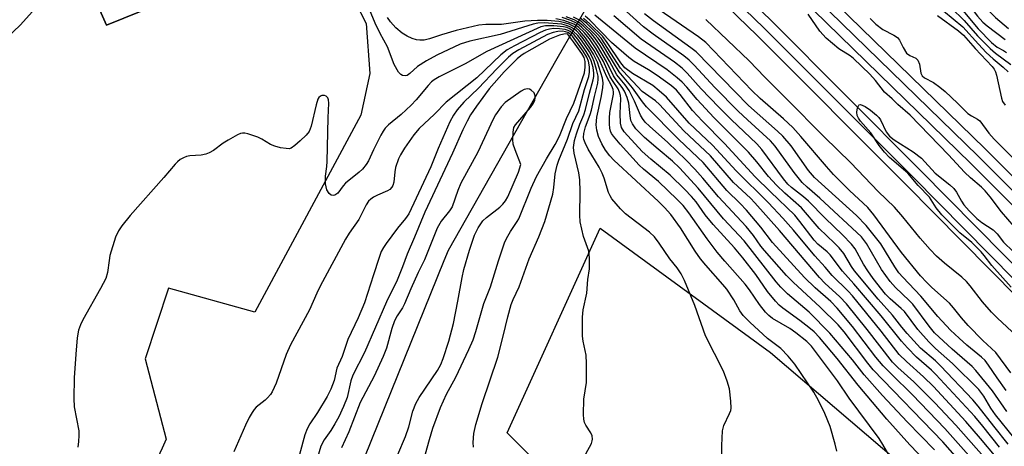
# Model space of a CAD drawing. Units: inches. Extents: x 1291761 to 1297761, y 493451 to 497451.
# Drawn here: x 1292251 to 1292493, y 494866 to 494970 of the extents above; entities that cross this region are included whole.
import ezdxf

# ---------------------------------------------------------------- set-up
doc = ezdxf.new("R2010")
doc.units = ezdxf.units.IN
doc.header["$MEASUREMENT"] = 0
for name, color, linetype in [('BLDG-Footprint', 5, 'Continuous'), ('HYDRO-Hidden Single Line Stream', 5, 'Continuous'), ('HYDRO-Single Line Stream', 4, 'Continuous'), ('TRANS-Parking Lot', 4, 'Continuous'), ('TRANS-Railroad Bed', 1, 'Continuous'), ('TRANS-Railroad Centerline', 1, 'Continuous'), ('Undefined', 1, 'Continuous')]:
    doc.layers.add(name, color=color, linetype=linetype)

msp = doc.modelspace()

# ---------------------------------------------------------------- linework, layer by layer
at = {"layer": 'BLDG-Footprint', "elevation": 274.89}
msp.add_lwpolyline([(1292213.45, 495105.03), (1292228.14, 495072.68), (1292245.6, 495078.02), (1292318.46, 494987.69), (1292272.43, 494969.06), (1292246.08, 495028.31), (1292213.47, 494954.96), (1292156.05, 494968.18)], close=True, dxfattribs=at)
at = {"layer": 'HYDRO-Hidden Single Line Stream'}
msp.add_line((1292428.72, 495040.67), (1292383.12, 494960.77), dxfattribs=at)
at = {"layer": 'HYDRO-Single Line Stream'}
msp.add_lwpolyline([(1292383.12, 494960.77), (1292356.42, 494913.78), (1292355.33, 494911.19), (1292322.92, 494831.01), (1292307.42, 494790.56), (1292290.03, 494750.59), (1292280.01, 494723.07), (1292275.91, 494713.46), (1292260.02, 494677.69), (1292250.37, 494654.65), (1292246.9, 494645.66), (1292243.11, 494636.8), (1292240.72, 494631.6), (1292234.54, 494620.56)], dxfattribs=at)
at = {"layer": 'TRANS-Parking Lot'}
for points in [[(1292246.08, 495028.31, 0), (1292272.43, 494969.06, 0), (1292318.46, 494987.69, 0), (1292333.39, 494974.99, 0), (1292336.27, 494969.46, 0), (1292337.17, 494957.2, 0), (1292334.92, 494946.97, 0), (1292308.92, 494898.64, 0), (1292287.66, 494904.47, 0), (1292281.97, 494887.18, 0), (1292287.15, 494867.46, 0), (1292286.1, 494865.24, 0), (1292262.71, 494815.23, 0), (1292228.37, 494738.03, 0)], [(1292389.99, 494699.97, 0), (1292421, 494728.53, 0), (1292410.24, 494751.87, 0), (1292428.93, 494780.57, 0), (1292441.78, 494806.66, 0), (1292407.75, 494836.5, 0), (1292385.22, 494854.75, 0), (1292370.92, 494868.95, 0), (1292393.76, 494919.26, 0), (1292435.56, 494888.68, 0), (1292467, 494861.91, 0), (1292527.77, 494807.68, 0), (1292630.15, 494639.53, 0)]]:
    msp.add_polyline3d(points, dxfattribs=at)
at = {"layer": 'TRANS-Railroad Bed'}
for points in [[(1292645.8, 494746.07), (1292608.08, 494786.98), (1292569.89, 494827.42), (1292537.61, 494860.36), (1292468.82, 494929.95), (1292432.27, 494966.54), (1292398.28, 494999.39), (1292363.85, 495031.82), (1292326.01, 495066.55), (1292287.66, 495100.67), (1292199.69, 495174.31), (1292125.11, 495236.1)], [(1292194.39, 495204.85), (1292241.71, 495165.48), (1292288.73, 495125.66), (1292335.15, 495085.16), (1292335.21, 495085.1), (1292384.69, 495038.92), (1292433.52, 494992.03), (1292488.33, 494938.66), (1292542.39, 494884.52), (1292582.43, 494842.87), (1292621.92, 494800.71), (1292665.77, 494752.74)], [(1292662.06, 494749.38), (1292618.25, 494797.31), (1292578.8, 494839.43), (1292538.82, 494881.03), (1292484.81, 494935.1), (1292430.05, 494988.44), (1292381.25, 495035.28), (1292331.83, 495081.41), (1292285.47, 495121.87), (1292238.5, 495161.65), (1292191.21, 495200.99)], [(1292202.89, 495178.15), (1292290.91, 495104.47), (1292290.96, 495104.43), (1292329.37, 495070.26), (1292367.25, 495035.48), (1292401.73, 495003.01), (1292435.79, 494970.09), (1292472.36, 494933.48), (1292541.18, 494863.87), (1292573.49, 494830.89), (1292611.74, 494790.39), (1292649.49, 494749.45)]]:
    msp.add_lwpolyline(points, dxfattribs=at)
at = {"layer": 'TRANS-Railroad Centerline'}
for points in [[(1292929.4, 494423.52), (1292882.26, 494486.12), (1292842.44, 494538.28), (1292801.93, 494589.91), (1292760.06, 494640.69), (1292707.04, 494702.49), (1292663.91, 494751.06), (1292620.08, 494799.01), (1292580.61, 494841.15), (1292540.6, 494882.78), (1292486.57, 494936.88), (1292431.79, 494990.23), (1292382.97, 495037.1), (1292333.5, 495083.27), (1292287.1, 495123.76), (1292240.11, 495163.57), (1292192.8, 495202.92), (1292145.06, 495241.75), (1292089.2, 495286.17), (1292032.61, 495329.67), (1291971.16, 495373.8), (1291909.33, 495417.4), (1291797.07, 495493.07), (1291760.69, 495515.19)], [(1292877.71, 494468.94), (1292830.55, 494528.98), (1292747.98, 494631.99), (1292712.8, 494675.14), (1292680.46, 494711.66), (1292647.64, 494747.76), (1292609.91, 494788.68), (1292571.69, 494829.15), (1292539.4, 494862.11), (1292470.59, 494931.71), (1292434.04, 494968.31), (1292400, 495001.2), (1292365.55, 495033.65), (1292327.7, 495068.4), (1292289.3, 495102.56), (1292201.29, 495176.23), (1292126.66, 495238.06), (1291993.55, 495339.04), (1291908.31, 495400.21), (1291817.43, 495463.3), (1291760.68, 495499.25)]]:
    msp.add_lwpolyline(points, dxfattribs=at)
at = {"layer": 'Undefined'}
for points, elevation in [([(1292452.09, 495000), (1292454.25, 494997.08), (1292456.85, 494993.14), (1292457.98, 494991.99), (1292460.54, 494989.71), (1292461.76, 494988.39), (1292463.33, 494986.07), (1292464.72, 494983.6), (1292465.63, 494982.54), (1292468.18, 494980.28), (1292471.78, 494977.81), (1292473.34, 494976.6), (1292482.78, 494968.61), (1292486.62, 494964.4), (1292488.58, 494962.38), (1292490.25, 494960.8), (1292492.73, 494958.77), (1292493.94, 494957.62)], 296), ([(1292453.89, 495000), (1292456.88, 494995.77), (1292457.76, 494994.64), (1292458.73, 494993.64), (1292461.12, 494991.47), (1292462.67, 494989.9), (1292465.69, 494986.14), (1292466.85, 494984.88), (1292472.28, 494979.93), (1292476.03, 494976.71), (1292481.9, 494971.43), (1292483.12, 494970.19), (1292486.44, 494966.47), (1292489.56, 494963.3), (1292490.84, 494962.22), (1292494.57, 494959.36)], 294), ([(1292455.69, 495000), (1292459.05, 494996.34), (1292461.17, 494993.83), (1292464.69, 494990.66), (1292468.9, 494986.46), (1292475.81, 494980.04), (1292479.81, 494975.76), (1292482.43, 494973.11), (1292486.55, 494968.18), (1292489.89, 494964.8), (1292491.23, 494963.67), (1292492.82, 494962.85), (1292493.53, 494962.37)], 292), ([(1292458.95, 495000), (1292460.78, 494998.17), (1292464.12, 494994.44), (1292467.66, 494991.16), (1292475.27, 494983.9), (1292480.15, 494979.08), (1292483.15, 494975.67), (1292486.41, 494971.24), (1292487.7, 494969.79), (1292488.77, 494968.86), (1292493.2, 494965.56)], 290), ([(1292462.53, 495000), (1292468.4, 494993.89), (1292474.17, 494988.32), (1292478.4, 494984.03), (1292483.54, 494979.13), (1292484.56, 494977.99), (1292486.64, 494975.28), (1292490.86, 494970.94), (1292493.99, 494968.26)], 288), ([(1292267.66, 494979.78), (1292266.94, 494980.14), (1292264.2, 494981.8), (1292263.44, 494982.16), (1292262.69, 494982.36), (1292262.21, 494982.31), (1292261.53, 494981.97), (1292259.79, 494980.57), (1292259.22, 494979.96), (1292258.72, 494979.25), (1292256.49, 494975.18), (1292255.67, 494973.98), (1292251.33, 494969.17), (1292247.84, 494965.79)], 270), ([(1292451.83, 494864.52), (1292451.42, 494866.24), (1292450.21, 494870.52), (1292448.92, 494873.77), (1292447.35, 494876.93), (1292446.25, 494878.94), (1292441.51, 494885.87), (1292439.89, 494887.78), (1292438.11, 494889.68), (1292434.86, 494892.15), (1292430.47, 494896.14), (1292428.87, 494897.79), (1292428.05, 494898.91), (1292426.53, 494901.64), (1292424.82, 494904.27), (1292423.89, 494905.42), (1292419.71, 494910.14), (1292418.4, 494911.73), (1292417.09, 494913.58), (1292413.44, 494919.33), (1292411.05, 494922.6), (1292409.51, 494924.31), (1292408.05, 494925.75), (1292397.09, 494935.91), (1292396.07, 494936.99), (1292395.02, 494938.38), (1292394.17, 494939.91), (1292393.33, 494941.76), (1292392.89, 494943.32), (1292392.73, 494944.57), (1292392.89, 494946.48), (1292393.98, 494951.34), (1292394.39, 494953.69), (1292394.46, 494954.86), (1292394.27, 494956.02), (1292393.06, 494959.95), (1292392.09, 494961.97), (1292391.22, 494963.42), (1292389.57, 494965.79), (1292388.85, 494966.68), (1292387.89, 494967.64), (1292387.26, 494968.15), (1292386.52, 494968.58), (1292385.42, 494969), (1292384.28, 494969.26), (1292380.01, 494969.63), (1292378.38, 494969.54), (1292377.26, 494969.33), (1292369.17, 494966.8), (1292361.73, 494965.13), (1292359.36, 494964.4), (1292353.57, 494961.67), (1292351.08, 494960.32), (1292348.89, 494958.87), (1292346.96, 494957.16), (1292346.29, 494956.7), (1292345.83, 494956.58), (1292345.16, 494956.68), (1292344.75, 494956.93), (1292344.23, 494957.51), (1292343.11, 494959.44), (1292341.45, 494963.74), (1292339.7, 494967.05), (1292338.49, 494969.57), (1292335.85, 494975.93)], 270), ([(1292493.65, 494874.25), (1292490.11, 494879.28), (1292485.98, 494884.32), (1292485.08, 494885.25), (1292480.16, 494889.52), (1292475.86, 494893.57), (1292474.52, 494895.16), (1292470.56, 494900.55), (1292469.64, 494901.51), (1292466.29, 494904.65), (1292464.95, 494906.11), (1292462.83, 494909.1), (1292459.11, 494915.44), (1292457.91, 494917.09), (1292447.72, 494926.6), (1292444.54, 494929.31), (1292443.37, 494930.42), (1292441.4, 494932.89), (1292436.71, 494939.34), (1292435.56, 494940.69), (1292429.93, 494945.78), (1292427.64, 494947.94), (1292421.89, 494953.73), (1292416.84, 494959.24), (1292415.61, 494960.46), (1292414.31, 494961.51), (1292406.71, 494966.86), (1292404.38, 494968.61), (1292397.63, 494974.7)], 292), ([(1292494.64, 494883.71), (1292490.92, 494888.69), (1292487.76, 494891.65), (1292484.12, 494895.34), (1292482.45, 494897.19), (1292480.51, 494899.69), (1292479.54, 494900.78), (1292475.16, 494904.64), (1292473.95, 494905.85), (1292472.43, 494907.54), (1292467.73, 494913.23), (1292460.91, 494922.53), (1292459.5, 494924.28), (1292454.95, 494928.46), (1292451.05, 494932.39), (1292449.29, 494934.33), (1292442.98, 494941.75), (1292441.02, 494943.91), (1292438.73, 494946.08), (1292433.03, 494951.09), (1292431.01, 494952.98), (1292419.65, 494964.8), (1292417.89, 494966.22), (1292408.22, 494972.78)], 296), ([(1292466.07, 494861.03), (1292463.17, 494866.11), (1292462.23, 494867.6), (1292454.93, 494877.5), (1292451.99, 494881.77), (1292445.6, 494890.27), (1292444.48, 494891.39), (1292441.8, 494893.53), (1292440.28, 494894.56), (1292436.05, 494897.06), (1292435.14, 494897.8), (1292434.3, 494898.64), (1292432.86, 494900.47), (1292430.39, 494904.12), (1292429.34, 494905.51), (1292424.32, 494911.12), (1292422.47, 494913.33), (1292419.99, 494916.62), (1292415.49, 494922.96), (1292414.08, 494924.78), (1292412.65, 494926.26), (1292408.04, 494930.69), (1292404.35, 494933.74), (1292403.29, 494934.71), (1292398.61, 494939.83), (1292397, 494941.77), (1292396.55, 494942.45), (1292396.26, 494943.07), (1292396.08, 494943.75), (1292395.98, 494944.79), (1292396, 494946.21), (1292396.13, 494947.62), (1292397, 494952.1), (1292397.02, 494952.65), (1292396.93, 494953.25), (1292396.57, 494954.09), (1292395.33, 494956.41), (1292393.67, 494960.3), (1292392.29, 494962.84), (1292390.16, 494965.98), (1292388.64, 494967.64), (1292387.82, 494968.37), (1292387.13, 494968.83), (1292386.09, 494969.29), (1292384.71, 494969.73), (1292383.57, 494969.92), (1292380.69, 494970.22), (1292378.36, 494970.23), (1292375.21, 494970.05), (1292369.5, 494969.25), (1292365.64, 494969.22), (1292363.91, 494969.06), (1292358.38, 494967.75), (1292354.75, 494966.7), (1292351.79, 494965.68), (1292350.51, 494965.4), (1292349.42, 494965.37), (1292348.6, 494965.45), (1292347.55, 494965.78), (1292346.28, 494966.33), (1292345.09, 494967.08), (1292343.56, 494968.44), (1292342.22, 494969.84), (1292341.49, 494970.92)], 272), ([(1292473.82, 494861.89), (1292469.78, 494866.08), (1292464.12, 494872.33), (1292457.11, 494880.7), (1292451.96, 494887.2), (1292447.64, 494892.38), (1292446.26, 494893.77), (1292445.01, 494894.87), (1292442.81, 494896.58), (1292438.56, 494899.62), (1292437.72, 494900.33), (1292436.79, 494901.29), (1292434.87, 494903.68), (1292431.93, 494907.89), (1292428.77, 494911.97), (1292426.76, 494914.36), (1292421.49, 494920.13), (1292419.55, 494922.53), (1292417.32, 494925.68), (1292416.2, 494927), (1292414.54, 494928.71), (1292410.91, 494932.22), (1292406.15, 494936.16), (1292404.05, 494938.07), (1292399.62, 494942.88), (1292398.95, 494943.95), (1292398.71, 494944.98), (1292398.61, 494947.36), (1292398.83, 494950.95), (1292398.74, 494951.82), (1292398.5, 494952.64), (1292398.12, 494953.42), (1292396.92, 494955.19), (1292396.22, 494956.38), (1292394.52, 494960.12), (1292392.77, 494963.24), (1292391.11, 494965.71), (1292389.79, 494967.23), (1292388.38, 494968.57), (1292387.23, 494969.34), (1292384.84, 494970.24), (1292382.87, 494970.61)], 274), ([(1292475.82, 494864.85), (1292469.13, 494871.69), (1292463.04, 494878.15), (1292458.6, 494883.26), (1292455.68, 494886.92), (1292450.13, 494893.47), (1292445.08, 494898.63), (1292439.75, 494903.12), (1292438.08, 494904.75), (1292436.97, 494906.07), (1292429.09, 494916.14), (1292424.05, 494921.55), (1292417.78, 494929.02), (1292413.22, 494934.04), (1292411.53, 494935.65), (1292407.94, 494938.58), (1292404.61, 494941.46), (1292402.51, 494943.64), (1292401.68, 494944.82), (1292401.3, 494945.68), (1292401.07, 494946.8), (1292400.77, 494949.92), (1292400.35, 494951.28), (1292399.68, 494952.85), (1292399.11, 494953.76), (1292397.67, 494955.62), (1292397.03, 494956.6), (1292395.26, 494960.17), (1292393.08, 494963.91), (1292391.83, 494965.74), (1292390.5, 494967.26), (1292389.21, 494968.51), (1292388.05, 494969.44), (1292386.55, 494970.17), (1292384.42, 494970.91)], 276), ([(1292486.94, 494856.57), (1292477.92, 494866.77), (1292460.79, 494884.49), (1292459.5, 494886.05), (1292453.63, 494893.77), (1292452.21, 494895.51), (1292447.74, 494899.87), (1292441.12, 494906.01), (1292439.5, 494907.62), (1292434.09, 494913.72), (1292433.23, 494914.82), (1292431.37, 494917.46), (1292429.58, 494919.64), (1292422.83, 494926.95), (1292418.95, 494931.52), (1292416.99, 494933.68), (1292414.79, 494935.98), (1292410.32, 494940.28), (1292405.85, 494944.25), (1292404.82, 494945.26), (1292404.12, 494946.15), (1292403.65, 494946.93), (1292402.15, 494950.38), (1292400.81, 494953.03), (1292399.85, 494954.38), (1292397.83, 494956.89), (1292396.01, 494960.23), (1292393.71, 494964.06), (1292392.43, 494965.92), (1292391.48, 494967.01), (1292389.54, 494968.89), (1292388.39, 494969.82), (1292387.35, 494970.37), (1292385.4, 494971.14)], 278), ([(1292486.92, 494860.52), (1292478.41, 494870.09), (1292470.48, 494878.31), (1292465.25, 494883.35), (1292463.21, 494885.42), (1292461.43, 494887.56), (1292455.68, 494895.08), (1292451.92, 494899.58), (1292450.36, 494901.21), (1292446.51, 494904.54), (1292443.94, 494907.09), (1292436.04, 494915.71), (1292433.21, 494919.45), (1292429.67, 494923.67), (1292428.13, 494925.31), (1292424.88, 494928.44), (1292419.02, 494935.31), (1292417.73, 494936.61), (1292412.99, 494941.06), (1292405.1, 494949.01), (1292404.09, 494950.26), (1292401.69, 494953.66), (1292398.39, 494957.57), (1292394.18, 494964.48), (1292393.2, 494965.89), (1292392.45, 494966.77), (1292389.21, 494969.86), (1292388.49, 494970.36), (1292387.16, 494970.98)], 280), ([(1292489.83, 494860.93), (1292481.08, 494870.86), (1292475.94, 494876.39), (1292470.79, 494881.47), (1292466.86, 494884.99), (1292465.53, 494886.32), (1292459.34, 494894.34), (1292454.21, 494900.66), (1292452.58, 494902.38), (1292448.92, 494905.73), (1292447.6, 494907.08), (1292437.79, 494918.62), (1292431.72, 494925.43), (1292430.62, 494926.55), (1292426.46, 494930.41), (1292420.81, 494936.99), (1292414.24, 494943.09), (1292408.32, 494949.59), (1292407.34, 494950.46), (1292404.07, 494952.81), (1292399.37, 494957.74), (1292398.73, 494958.54), (1292393.98, 494965.85), (1292393.01, 494966.96), (1292390.44, 494969.45), (1292389.55, 494970.24), (1292388.83, 494970.74)], 282), ([(1292491.02, 494863.01), (1292487.18, 494867.61), (1292483.51, 494871.8), (1292475.59, 494880.34), (1292473.19, 494882.72), (1292468.95, 494886.51), (1292467.2, 494888.24), (1292462.72, 494893.97), (1292455.69, 494902.6), (1292454.66, 494903.74), (1292450.7, 494907.64), (1292449.01, 494909.65), (1292446.44, 494912.43), (1292441.24, 494918.72), (1292438.62, 494921.67), (1292435.04, 494925.41), (1292427.11, 494933.28), (1292421.29, 494939.59), (1292415.55, 494945.04), (1292410, 494951.37), (1292408.25, 494952.97), (1292406.66, 494954.24), (1292401.67, 494957.22), (1292399.82, 494958.57), (1292398.78, 494959.82), (1292395.47, 494964.8), (1292394.39, 494966.27), (1292391.21, 494969.42), (1292389.66, 494970.8)], 284), ([(1292491.78, 494865.48), (1292487.71, 494870.63), (1292485.74, 494872.97), (1292476.18, 494883.34), (1292475.14, 494884.36), (1292471.42, 494887.59), (1292469.21, 494889.83), (1292467.74, 494891.52), (1292462.74, 494897.69), (1292456.07, 494905.53), (1292453.28, 494908.67), (1292450.19, 494912.66), (1292449.46, 494913.39), (1292447.22, 494915.32), (1292446.32, 494916.26), (1292442.81, 494920.87), (1292441.53, 494922.41), (1292435.59, 494928.11), (1292431.84, 494931.86), (1292424.27, 494939.99), (1292418.83, 494945.47), (1292416.44, 494948.1), (1292413.41, 494952.03), (1292412.5, 494953.08), (1292411.23, 494954.15), (1292407.74, 494956.69), (1292405.6, 494958.08), (1292402.11, 494960.12), (1292400.76, 494961.08), (1292396.55, 494964.8), (1292393.92, 494967.54), (1292391.15, 494970.26), (1292390.05, 494971.24)], 286), ([(1292493.96, 494866.21), (1292490.39, 494870.61), (1292486.59, 494875.55), (1292485.3, 494877.06), (1292477.36, 494885.44), (1292476.06, 494886.65), (1292472.43, 494889.75), (1292469.12, 494893.35), (1292467.8, 494894.9), (1292465.57, 494897.85), (1292462.02, 494901.8), (1292456.19, 494908.77), (1292455.44, 494909.84), (1292453.55, 494913), (1292452.43, 494914.43), (1292451.31, 494915.58), (1292447.55, 494919.11), (1292443.17, 494924.21), (1292439.06, 494927.84), (1292437.03, 494929.81), (1292435.11, 494931.91), (1292432.17, 494935.52), (1292430.14, 494937.85), (1292421.64, 494946.35), (1292417.53, 494950.79), (1292415.03, 494953.8), (1292413.91, 494955.03), (1292412.66, 494956.16), (1292410.22, 494958.06), (1292402.29, 494963.37), (1292392.38, 494971.5)], 288), ([(1292495.37, 494867.86), (1292490.82, 494873.38), (1292489.68, 494875.03), (1292487.95, 494878.01), (1292486.73, 494879.59), (1292480.25, 494885.99), (1292476.13, 494889.69), (1292474.5, 494891.3), (1292471.79, 494894.35), (1292468.45, 494898.77), (1292467.68, 494899.53), (1292464.97, 494901.86), (1292463.83, 494903.06), (1292460.8, 494906.89), (1292459.45, 494908.74), (1292458.4, 494910.41), (1292456.34, 494914.14), (1292455.46, 494915.32), (1292453.22, 494917.58), (1292448.96, 494921.65), (1292444.87, 494925.87), (1292443.66, 494926.95), (1292440.75, 494929.23), (1292439.86, 494930.05), (1292438.78, 494931.35), (1292433.41, 494938.55), (1292432.22, 494939.92), (1292425.89, 494945.93), (1292422.88, 494948.9), (1292418.54, 494953.4), (1292415.13, 494957.28), (1292413.86, 494958.49), (1292412.01, 494959.96), (1292403.83, 494965.63), (1292397.07, 494971.36)], 290), ([(1292493.46, 494879.41), (1292491.27, 494882.45), (1292489.14, 494885.58), (1292488.26, 494886.71), (1292487.36, 494887.58), (1292483.77, 494890.54), (1292481.9, 494892.19), (1292479.8, 494894.21), (1292476.67, 494897.51), (1292472.5, 494902.54), (1292468.04, 494907.16), (1292467.08, 494908.26), (1292466.09, 494909.72), (1292462.67, 494915.37), (1292459.09, 494919.92), (1292456.7, 494922.33), (1292446.38, 494931.64), (1292444.88, 494933.42), (1292440.64, 494939.44), (1292438.56, 494941.83), (1292437.29, 494943.04), (1292430.13, 494949.32), (1292417.29, 494962.49), (1292416.02, 494963.49), (1292406.86, 494970.08), (1292404.61, 494971.85)], 294), ([(1292495.97, 494892.83), (1292491.32, 494897.12), (1292489.88, 494898.57), (1292487.61, 494901.18), (1292484.63, 494905.05), (1292483.72, 494906.1), (1292482.54, 494907.16), (1292478.27, 494910.6), (1292476.38, 494912.36), (1292474.79, 494913.98), (1292472.3, 494916.76), (1292468.09, 494921.98), (1292466.01, 494924.37), (1292462.01, 494928.19), (1292455.28, 494935.29), (1292448.71, 494941.63), (1292439.51, 494951), (1292434.15, 494956.3), (1292430.36, 494960.34), (1292419.67, 494970.43)], 298), ([(1292495.38, 494919.66), (1292492.27, 494923.23), (1292489.56, 494926.91), (1292488.3, 494928.43), (1292487.36, 494929.31), (1292484.69, 494931.56), (1292483.22, 494932.98), (1292479.27, 494937.22), (1292469.88, 494946.99), (1292466.81, 494949.62), (1292465.44, 494950.99), (1292463.55, 494952.59), (1292461.32, 494955.49), (1292459.98, 494956.99), (1292455.99, 494960.85), (1292455.14, 494961.5), (1292452.37, 494963.27), (1292449.24, 494965.83), (1292447.66, 494967.57), (1292444.78, 494971.78)], 300), ([(1292460.02, 494970.72), (1292461.41, 494969.32), (1292463.16, 494968.02), (1292465.89, 494966.59), (1292466.77, 494966), (1292467.27, 494965.36), (1292468.12, 494963.56), (1292469, 494962.22), (1292469.77, 494961.6), (1292471.29, 494960.93), (1292471.78, 494960.47), (1292472.13, 494959.46), (1292472.46, 494957.25), (1292472.81, 494956.61), (1292473.41, 494956.14), (1292475.62, 494954.98), (1292477.19, 494953.87), (1292478.51, 494952.75), (1292481.54, 494949.94), (1292484.01, 494947.38), (1292484.91, 494946.77), (1292486.44, 494946), (1292486.99, 494945.59), (1292489.23, 494942.58), (1292490.51, 494941.11), (1292491.72, 494939.84), (1292498.22, 494933.37)], 300), ([(1292476.57, 494971.46), (1292481.73, 494967.66), (1292483, 494966.59), (1292485.82, 494963.32), (1292490.04, 494958.88), (1292490.51, 494958.27), (1292490.81, 494957.62), (1292491.05, 494956.8), (1292492.28, 494951.11), (1292492.59, 494950.32), (1292493.2, 494949.4)], 298), ([(1292423.73, 494859.98), (1292423.64, 494865.85), (1292423.79, 494869.5), (1292424.1, 494870.81), (1292425.52, 494873.74), (1292425.8, 494874.5), (1292425.9, 494875.05), (1292425.86, 494876.8), (1292425.5, 494879.75), (1292424.92, 494881.68), (1292424.01, 494884.11), (1292419.6, 494892.79), (1292416.96, 494900.21), (1292414.44, 494906.35), (1292413.65, 494908.04), (1292412.65, 494909.47), (1292410.81, 494911.7), (1292408.25, 494915.55), (1292407.06, 494917.11), (1292405.81, 494918.25), (1292399.93, 494922.73), (1292398.7, 494923.97), (1292396.61, 494926.44), (1292396.15, 494927.18), (1292395.8, 494927.98), (1292394.75, 494931.46), (1292394.23, 494932.7), (1292393.46, 494934.16), (1292390.82, 494938.65), (1292390.03, 494940.19), (1292389.72, 494940.98), (1292389.6, 494941.51), (1292389.68, 494942.5), (1292390.15, 494944.12), (1292391.25, 494947.13), (1292391.57, 494948.2), (1292392.31, 494951.56), (1292393.13, 494954.78), (1292393.27, 494955.78), (1292393.23, 494956.5), (1292392.86, 494958.18), (1292392.28, 494960.12), (1292391.85, 494961.12), (1292391.08, 494962.53), (1292389.14, 494965.36), (1292388.27, 494966.5), (1292387.12, 494967.62), (1292386.24, 494968.17), (1292385.5, 494968.45), (1292384.71, 494968.64), (1292382.35, 494968.87), (1292380.3, 494968.92), (1292379.16, 494968.65), (1292365.86, 494962.56), (1292360.6, 494959.56), (1292354.19, 494956.37), (1292352.92, 494955.64), (1292352.27, 494955.13), (1292351.44, 494954.28), (1292348.54, 494950.75), (1292347.27, 494949.38), (1292344.82, 494947.12), (1292341.74, 494944.56), (1292340.92, 494943.75), (1292340.42, 494943.05), (1292339.86, 494942.05), (1292338.05, 494938.44), (1292336.83, 494935.79), (1292336.22, 494934.82), (1292335.31, 494933.74), (1292334.52, 494932.94), (1292331.21, 494930.31), (1292330.57, 494929.58), (1292329.28, 494927.85), (1292328.55, 494927.33), (1292328.14, 494927.24), (1292327.69, 494927.32), (1292327.12, 494927.71), (1292326.58, 494928.67), (1292326.22, 494930.08), (1292326.24, 494932), (1292326.58, 494934.35), (1292326.67, 494935.55), (1292326.9, 494946.33), (1292327.06, 494949.93), (1292327, 494950.76), (1292326.84, 494951.21), (1292326.43, 494951.66), (1292326.04, 494951.81), (1292325.39, 494951.81), (1292325, 494951.66), (1292324.65, 494951.34), (1292324.39, 494950.88), (1292323.95, 494949.49), (1292322.73, 494944.28), (1292322.22, 494942.94), (1292321.52, 494942.06), (1292320.05, 494940.65), (1292318.75, 494939.49), (1292317.84, 494938.88), (1292317.35, 494938.74), (1292316.56, 494938.75), (1292315.18, 494938.98), (1292313.81, 494939.33), (1292312.79, 494939.76), (1292310.64, 494941.07), (1292309.63, 494941.57), (1292307.22, 494942.38), (1292306.42, 494942.55), (1292305.89, 494942.56), (1292305.37, 494942.44), (1292304.61, 494942.12), (1292302.35, 494940.85), (1292301.12, 494940.05), (1292298.71, 494938.29), (1292297.7, 494937.69), (1292296.89, 494937.4), (1292295.76, 494937.15), (1292292.93, 494936.96), (1292292.11, 494936.82), (1292291.34, 494936.49), (1292290.6, 494936.05), (1292289.92, 494935.53), (1292289.33, 494934.94), (1292286.55, 494931.68), (1292278.3, 494922.34), (1292276.25, 494919.79), (1292275.41, 494918.59), (1292274.71, 494916.98), (1292273.32, 494912.48), (1292273.08, 494911.32), (1292272.7, 494908.35), (1292272.3, 494906.89), (1292271.01, 494904.4), (1292266.63, 494896.71), (1292266.04, 494895.46), (1292265.61, 494894.22), (1292265.3, 494892.28), (1292264.9, 494888.3), (1292264.51, 494882.47), (1292264.41, 494877.44), (1292264.55, 494875.36), (1292265.63, 494869.45), (1292265.66, 494868.31), (1292265.58, 494866.87), (1292265.42, 494865.44)], 268), ([(1292390.24, 494863.87), (1292391.56, 494866.35), (1292391.8, 494866.99), (1292391.85, 494867.46), (1292391.73, 494868.22), (1292391.45, 494868.96), (1292390.24, 494870.83), (1292389.88, 494871.56), (1292389.71, 494872.37), (1292389.65, 494873.51), (1292389.72, 494877.25), (1292390.37, 494881.37), (1292390.39, 494886.02), (1292390.27, 494888.05), (1292389.53, 494891.53), (1292389.37, 494892.69), (1292389.36, 494897.41), (1292389.54, 494899.14), (1292390.44, 494903.31), (1292390.7, 494906.62), (1292391.1, 494909.27), (1292391.13, 494911.89), (1292390.92, 494913.61), (1292389.66, 494917.16), (1292388.8, 494920.76), (1292388.7, 494922.38), (1292388.81, 494928.24), (1292388.75, 494931.12), (1292388.46, 494932.81), (1292387.31, 494937.64), (1292387.17, 494939.06), (1292387.44, 494940.71), (1292387.88, 494942.35), (1292388.71, 494944.74), (1292389.68, 494947.08), (1292390.11, 494948.36), (1292391.1, 494952.4), (1292392.02, 494955.6), (1292392.17, 494956.44), (1292392.19, 494957.28), (1292391.98, 494958.66), (1292391.53, 494960.29), (1292391.06, 494961.35), (1292390.3, 494962.63), (1292388.24, 494965.58), (1292387.33, 494966.72), (1292386.35, 494967.54), (1292385.88, 494967.78), (1292385.12, 494968.02), (1292383.75, 494968.19), (1292382.35, 494968.2), (1292381.3, 494968.09), (1292380.33, 494967.83), (1292379.03, 494967.24), (1292372.69, 494964), (1292370.89, 494962.99), (1292369.36, 494961.76), (1292363.44, 494956.15), (1292355.87, 494950.13), (1292353.03, 494947.24), (1292349.28, 494943.71), (1292347.94, 494942.17), (1292345.66, 494938.84), (1292344.69, 494937.21), (1292344.2, 494936.21), (1292343.47, 494934.1), (1292343.27, 494933.04), (1292343.03, 494930.53), (1292342.79, 494929.72), (1292342.53, 494929.26), (1292342.05, 494928.75), (1292341.46, 494928.39), (1292339.06, 494927.36), (1292338.08, 494926.83), (1292337.39, 494926.37), (1292336.81, 494925.84), (1292336.21, 494924.93), (1292334.45, 494921.35), (1292332.09, 494917.97), (1292331.21, 494916.49), (1292324.98, 494905.02), (1292324.13, 494903.28), (1292322.33, 494899.2), (1292317.66, 494890.63), (1292316.58, 494888.19), (1292314.11, 494881.2), (1292313.19, 494879.08), (1292312.72, 494878.41), (1292312, 494877.58), (1292311.4, 494877.01), (1292309.24, 494875.29), (1292308.71, 494874.71), (1292308.21, 494873.99), (1292307.5, 494872.72), (1292306.6, 494870.83), (1292303.77, 494864.34)], 266), ([(1292362.65, 494865.46), (1292362.55, 494866.58), (1292362.7, 494868.82), (1292363.18, 494871.04), (1292364.75, 494876.18), (1292368.58, 494887.6), (1292369.93, 494892.69), (1292371.03, 494897.46), (1292371.83, 494900.46), (1292372.32, 494901.73), (1292373.83, 494904.81), (1292376.3, 494911.73), (1292378.69, 494917.09), (1292380.1, 494920.89), (1292382.1, 494927.56), (1292382.38, 494929.24), (1292382.68, 494932.55), (1292383.19, 494934.66), (1292383.61, 494935.9), (1292385.71, 494941.06), (1292387.03, 494944.92), (1292388.48, 494948.03), (1292389.91, 494953.25), (1292390.93, 494956.46), (1292391.1, 494957.54), (1292391.11, 494958.86), (1292390.84, 494960.19), (1292390.43, 494961.23), (1292389.52, 494962.71), (1292386.93, 494966.33), (1292386.2, 494967.01), (1292385.76, 494967.27), (1292385.24, 494967.45), (1292384.44, 494967.55), (1292383.34, 494967.51), (1292382.19, 494967.24), (1292380.8, 494966.75), (1292373.76, 494963), (1292372.3, 494962.09), (1292371.25, 494961.19), (1292368.36, 494958.37), (1292363.86, 494953.6), (1292360.27, 494950.14), (1292358.63, 494948.24), (1292357.72, 494946.95), (1292356.84, 494945.3), (1292353.92, 494938.78), (1292352.14, 494934.32), (1292346.7, 494922.78), (1292345.93, 494921.61), (1292343.98, 494919.25), (1292341.14, 494915.49), (1292340.49, 494914.52), (1292339.97, 494913.53), (1292339.32, 494911.77), (1292338.09, 494907.75), (1292335.84, 494900.88), (1292334.27, 494897.18), (1292331.72, 494891.89), (1292330.32, 494887.69), (1292329.08, 494884.88), (1292328.38, 494881.86), (1292327.58, 494879.67), (1292326.71, 494877.91), (1292324.27, 494873.95), (1292322.45, 494871.23), (1292321.73, 494869.94), (1292321.18, 494868.46), (1292319.84, 494863.68)], 264), ([(1292350.42, 494862.4), (1292351.77, 494867.33), (1292352.62, 494870.14), (1292354.49, 494875.23), (1292355.98, 494878.45), (1292358.31, 494882.63), (1292361.48, 494889.43), (1292362.5, 494891.8), (1292363.21, 494893.87), (1292365.15, 494900.75), (1292366.76, 494904.79), (1292368.72, 494911.2), (1292370.26, 494915.64), (1292370.75, 494916.68), (1292371.73, 494918.41), (1292373.37, 494920.83), (1292373.76, 494921.52), (1292376.81, 494929.07), (1292378.12, 494931.89), (1292380.52, 494936.25), (1292382.64, 494939.73), (1292383.75, 494941.81), (1292385.49, 494946.13), (1292387.26, 494949.95), (1292387.79, 494951.29), (1292389.84, 494957.35), (1292390.05, 494958.72), (1292390.05, 494960.1), (1292389.78, 494961.09), (1292389.25, 494962.06), (1292387.17, 494964.99), (1292385.72, 494966.89), (1292384.77, 494966.84), (1292383.73, 494966.6), (1292381.26, 494965.65), (1292375.1, 494962.12), (1292374.21, 494961.52), (1292373.33, 494960.78), (1292370.11, 494957.58), (1292366.49, 494953.45), (1292363.36, 494949.14), (1292361.91, 494947.01), (1292361.02, 494945.52), (1292359.97, 494943.39), (1292357.44, 494937.64), (1292350.69, 494923.17), (1292348.15, 494916.98), (1292346.3, 494912.81), (1292345.21, 494909.74), (1292343.88, 494906.5), (1292341.23, 494901.16), (1292335.88, 494888.71), (1292333, 494883.12), (1292332.51, 494881.74), (1292331.56, 494877.7), (1292330.68, 494875.43), (1292329.53, 494872.95), (1292328.59, 494871.22), (1292327.55, 494869.53), (1292325.94, 494867.3), (1292325.13, 494865.74), (1292323.51, 494860.17)], 262), ([(1292342.12, 494859.25), (1292345.87, 494868.05), (1292346.71, 494870.48), (1292347.71, 494874.33), (1292348.43, 494876.16), (1292349.29, 494877.65), (1292353.75, 494884.28), (1292354.55, 494885.74), (1292355.2, 494887.25), (1292356.57, 494891.51), (1292357.7, 494895.85), (1292358.8, 494901.31), (1292359.81, 494907.15), (1292360.21, 494909.06), (1292361.6, 494913.85), (1292362.86, 494917.47), (1292363.76, 494919.32), (1292364.92, 494921), (1292365.79, 494921.81), (1292369.07, 494924.38), (1292369.83, 494925.12), (1292370.47, 494925.9), (1292371.03, 494926.91), (1292373.64, 494933.01), (1292374.21, 494934.86), (1292372.83, 494938.46), (1292372.39, 494939.86), (1292372.26, 494941.02), (1292372.32, 494942.79), (1292372.56, 494943.91), (1292372.97, 494944.63), (1292376.59, 494948.85), (1292377.36, 494949.95), (1292377.69, 494950.68), (1292377.8, 494951.22), (1292377.8, 494951.75), (1292377.52, 494952.42), (1292376.8, 494953.09), (1292376.36, 494953.32), (1292375.88, 494953.41), (1292375.09, 494953.25), (1292374.32, 494952.85), (1292370.42, 494950.05), (1292369.42, 494949.04), (1292368.03, 494947.04), (1292367.46, 494946), (1292363.65, 494937.86), (1292359.49, 494930.25), (1292358.78, 494928.5), (1292357.34, 494924.43), (1292356.71, 494923.45), (1292354.65, 494920.94), (1292353.67, 494919.24), (1292350.59, 494911.42), (1292349, 494908.32), (1292347.22, 494904.36), (1292345.7, 494900.64), (1292345.17, 494899.66), (1292343.84, 494897.74), (1292343.24, 494896.5), (1292342.57, 494894.61), (1292341.23, 494889.78), (1292340.44, 494887.72), (1292338.22, 494882.92), (1292334.79, 494876.45), (1292332, 494869.2), (1292330.17, 494865.33)], 260), ([(1292494.72, 494904.74), (1292489.92, 494910.03), (1292488.06, 494912.52), (1292487.29, 494913.4), (1292485.01, 494915.7), (1292482.11, 494918.11), (1292477.69, 494922.52), (1292476.28, 494924.22), (1292474.62, 494926.8), (1292471.83, 494929.71), (1292469.28, 494932.76), (1292464.82, 494936.61), (1292463.57, 494937.87), (1292462.26, 494939.5), (1292460.19, 494942.6), (1292457.68, 494945.5), (1292457.18, 494946.19), (1292456.88, 494946.9), (1292456.79, 494947.71), (1292456.95, 494948.79), (1292457.23, 494949.4), (1292457.37, 494949.51), (1292457.71, 494949.55), (1292458.78, 494949.12), (1292460.09, 494948.23), (1292461.6, 494946.96), (1292462.17, 494946.37), (1292462.57, 494945.82), (1292464, 494942.88), (1292464.77, 494941.79), (1292465.92, 494940.92), (1292470.65, 494937.97), (1292472.69, 494936.39), (1292476.05, 494932.72), (1292479.63, 494929.85), (1292480.58, 494928.95), (1292481.24, 494928.09), (1292482.46, 494925.87), (1292483.08, 494924.96), (1292484.37, 494923.5), (1292486.22, 494921.62), (1292487.48, 494920.58), (1292490.27, 494918.8), (1292491.25, 494917.81), (1292492.77, 494915.77), (1292495.19, 494913.53)], 300)]:
    msp.add_lwpolyline(points, dxfattribs=dict(at, elevation=elevation))

doc.saveas('drawing.dxf')
